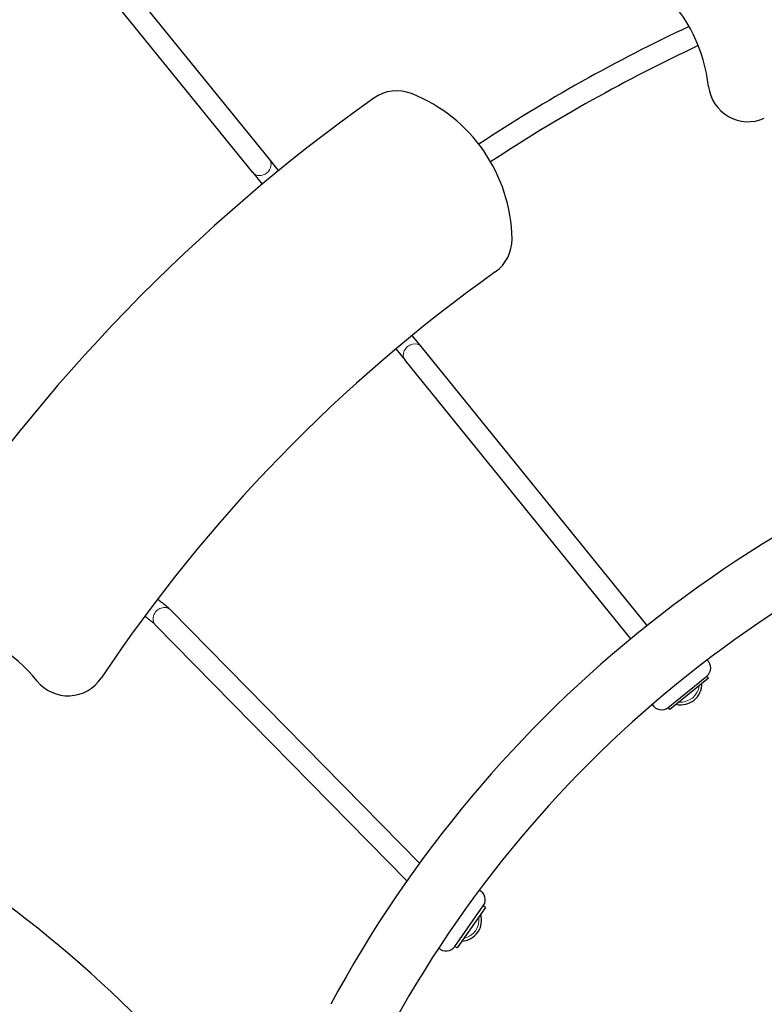
# Model space of a CAD drawing. Units: millimetres. Extents: x 27787 to 36285, y 2469 to 10006.
# Drawn here: x 30866 to 31427, y 7575 to 8318 of the extents above; entities that cross this region are included whole.
import ezdxf

# ---------------------------------------------------------------- set-up
doc = ezdxf.new("R2010")
doc.units = ezdxf.units.MM
doc.header["$LTSCALE"] = 70
for name, color, linetype, lineweight in [('Widoczne (ISO)', 7, 'Continuous', 25), ('Widoczne wąskie (ISO)', 7, 'Continuous', 15), ('Wymiar (ISO)', 116, 'Continuous', 18)]:
    doc.layers.add(name, color=color, linetype=linetype, lineweight=lineweight)
doc.styles.add('Tekst etykiety (ISO)', font='tahoma.ttf')
doc.dimstyles.new('Domyślne (ISO)', dxfattribs={"dimscale": 70, "dimtxt": 3.5, "dimasz": 2.5, "dimexe": 3.175, "dimexo": 0, "dimgap": 0.762, "dimtad": 1, "dimtoh": 1, "dimdec": 0, "dimrnd": 1e-08, "dimzin": 0, "dimtxsty": 'Tekst etykiety (ISO)', "dimcen": 0.09, "dimdle": 10, "dimclrd": 256, "dimclre": 256, "dimclrt": 256, "dimadec": 0, "dimazin": 0, "dimtfac": 0.714286, "dimtdec": 0, "dimtmove": 0, "dimatfit": 3, "dimfxl": 0, "dimtolj": 1, "dimtzin": 0, "dimlwd": -1, "dimlwe": -1, "dimarcsym": 0})

# ---------------------------------------------------------------- blocks, each defined once
blk = doc.blocks.new('*D25')
at = {"layer": 'Defpoints', "color": 0}
for p in [(31907.97, 10005.98), (36062.39, 10005.98), (30418.54, 5559.39)]:
    blk.add_point(p, dxfattribs=at)
at = {"layer": 'Wymiar (ISO)'}
for p, q in [((31907.97, 10005.98), (36284.64, 10005.98)), ((36062.39, 5734.39), (36062.39, 9830.98)), ((30418.54, 5559.39), (36284.64, 5559.39))]:
    blk.add_line(p, q, dxfattribs=at)
for points in [[(36033.23, 9830.98), (36091.56, 9830.98), (36062.39, 10005.98)], [(36033.23, 5734.39), (36091.56, 5734.39), (36062.39, 5559.39)]]:
    blk.add_solid(points, dxfattribs=at)
at = {"layer": 'Wymiar (ISO)', "insert": (35764.05, 7782.68), "char_height": 245, "attachment_point": 2, "rotation": 90, "style": 'Tekst etykiety (ISO)'}
blk.add_mtext('\\A1;4447', dxfattribs=at)
blk = doc.blocks.new('*D26')
at = {"layer": 'Defpoints', "color": 0}
for p in [(35553.27, 8269.31), (27787.36, 7187.39), (27787.36, 5069.31)]:
    blk.add_point(p, dxfattribs=at)
at = {"layer": 'Wymiar (ISO)'}
for p, q in [((35553.27, 8269.31), (35553.27, 4847.06)), ((27787.36, 7187.39), (27787.36, 4847.06)), ((35378.27, 5069.31), (27962.36, 5069.31))]:
    blk.add_line(p, q, dxfattribs=at)
for points in [[(27962.36, 5098.47), (27962.36, 5040.14), (27787.36, 5069.31)], [(35378.27, 5098.47), (35378.27, 5040.14), (35553.27, 5069.31)]]:
    blk.add_solid(points, dxfattribs=at)
at = {"layer": 'Wymiar (ISO)', "insert": (31670.31, 5377.35), "char_height": 245, "attachment_point": 2, "style": 'Tekst etykiety (ISO)'}
blk.add_mtext('\\A1;7766', dxfattribs=at)
blk = doc.blocks.new('*D27')
at = {"layer": 'Defpoints', "color": 0}
for p in [(34062.27, 8269.31), (28780.57, 7185.39), (28780.57, 6457.92)]:
    blk.add_point(p, dxfattribs=at)
at = {"layer": 'Wymiar (ISO)'}
for p, q in [((34062.27, 8269.31), (34062.27, 6235.67)), ((28780.57, 7185.39), (28780.57, 6235.67)), ((33887.27, 6457.92), (28955.57, 6457.92))]:
    blk.add_line(p, q, dxfattribs=at)
for points in [[(28955.57, 6487.09), (28955.57, 6428.75), (28780.57, 6457.92)], [(33887.27, 6487.09), (33887.27, 6428.75), (34062.27, 6457.92)]]:
    blk.add_solid(points, dxfattribs=at)
at = {"layer": 'Wymiar (ISO)', "insert": (31421.42, 6767.45), "char_height": 245, "attachment_point": 2, "style": 'Tekst etykiety (ISO)'}
blk.add_mtext('\\A1;5282', dxfattribs=at)
blk = doc.blocks.new('*D28')
at = {"layer": 'Defpoints', "color": 0}
for p in [(31420.48, 8986.3), (34525.43, 8986.3), (30390.85, 7001.19)]:
    blk.add_point(p, dxfattribs=at)
at = {"layer": 'Wymiar (ISO)'}
for p, q in [((31420.48, 8986.3), (34747.68, 8986.3)), ((34525.43, 7176.19), (34525.43, 8811.3)), ((30390.85, 7001.19), (34747.68, 7001.19))]:
    blk.add_line(p, q, dxfattribs=at)
for points in [[(34496.26, 8811.3), (34554.6, 8811.3), (34525.43, 8986.3)], [(34496.26, 7176.19), (34554.6, 7176.19), (34525.43, 7001.19)]]:
    blk.add_solid(points, dxfattribs=at)
at = {"layer": 'Wymiar (ISO)', "insert": (34215.9, 7993.75), "char_height": 245, "attachment_point": 2, "rotation": 90, "style": 'Tekst etykiety (ISO)'}
blk.add_mtext('\\A1;1985', dxfattribs=at)

msp = doc.modelspace()

# ---------------------------------------------------------------- linework, layer by layer
at = {"layer": 'Widoczne (ISO)'}
for p, q in [((31053.98, 8212.64), (30887.97, 8417.48)), ((31041.55, 8202.56), (30875.63, 8407.3)), ((31060.95, 8204.04), (31053.98, 8212.64)), ((31041.55, 8202.56), (31048.62, 8193.84)), ((31168.71, 8071.07), (31161.69, 8079.73)), ((31149.37, 8069.52), (31156.28, 8061)), ((31338.99, 7860.95), (31168.71, 8071.07)), ((31326.56, 7850.88), (31156.28, 8061)), ((31167.16, 7681.52), (30979.31, 7872.73)), ((31157.71, 7668.31), (30967.9, 7861.52)), ((31354.74, 7799.07), (31383.85, 7822.67)), ((31385.03, 7821.05), (31356.08, 7797.59)), ((31385.03, 7821.05), (31383.77, 7822.61)), ((31356.08, 7797.59), (31354.82, 7799.14)), ((31193.86, 7618.75), (31215.34, 7649.46)), ((31216.92, 7648.23), (31195.55, 7617.69)), ((31216.92, 7648.23), (31215.28, 7649.37)), ((31195.55, 7617.69), (31193.91, 7618.84))]:
    msp.add_line(p, q, dxfattribs=at)
for centre, radius, start, end in [((31907.97, 7166.97), 1662.04, 58.50921, 151.50465), ((31907.97, 7166.97), 1613.74, 58.49825, 151.51571), ((31266, 8253.7), 120, 6.59023, 45.55571), ((31907.97, 7166.97), 1265.58, 115.13184, 123.3656), ((31907.97, 7166.97), 1249.58, 115.12525, 123.35901), ((31415.01, 8270.92), 30, 186.59023, 294.06276), ((31150.07, 8234.26), 30, 68.42893, 125.379), ((31116.98, 8150.56), 120, 0.92473, 68.42893), ((31907.97, 7166.97), 1339.01, 125.379, 146.45014), ((31206.97, 8152.01), 30, 305.43708, 0.92473), ((31907.97, 7166.97), 1179.01, 125.43708, 146.29652), ((31915.83, 7136.54), 926.02, 58.67076, 151.72794), ((31915.83, 7136.54), 877.72, 58.65308, 151.75093), ((30785.3, 7743.8), 120, 38.82399, 77.78947), ((31378.82, 7828.88), 8, 309.02376, 48.50575), ((30902.16, 7837.84), 30, 218.82399, 326.29652), ((30317.52, 6929.38), 900, 38.66269, 81.33731), ((31364.25, 7817.08), 16, 257.70595, 0.34158), ((31349.7, 7805.29), 8, 209.54178, 309.02376), ((31208.78, 7654.04), 8, 325.02376, 64.50575), ((31198.03, 7638.68), 16, 273.70595, 16.34158), ((31187.3, 7623.34), 8, 225.54178, 325.02376)]:
    msp.add_arc(centre, radius, start, end, dxfattribs=at)
msp.add_ellipse((30942.91, 7839.11), major_axis=(-656.98, 313.86), ratio=0.474816, start_param=0.946847, end_param=1.841418, dxfattribs=at)
for points, knots in [([(30979.31, 7872.73), (30978.78, 7873.27), (30978.21, 7873.81), (30976.97, 7874.92), (30976.3, 7875.5), (30974.87, 7876.68), (30974.12, 7877.28), (30972.53, 7878.51), (30971.7, 7879.14), (30970.42, 7880.08), (30969.98, 7880.4), (30969.54, 7880.72)], [0.5603047, 0.5603047, 0.5603047, 0.5603047, 0.7623926, 0.7623926, 0.9644805, 0.9644805, 1.1665684, 1.1665684, 1.3686562, 1.3686562, 1.4709897, 1.4709897, 1.4709897, 1.4709897]), ([(30967.9, 7861.52), (30967.68, 7861.73), (30967.38, 7862.03), (30966.59, 7862.74), (30966.09, 7863.17), (30964.97, 7864.1), (30964.35, 7864.6), (30963.01, 7865.65), (30962.3, 7866.19), (30961.03, 7867.13), (30960.49, 7867.52), (30959.94, 7867.91)], [0.5603047, 0.5603047, 0.5603047, 0.5603047, 0.7448886, 0.7448886, 0.9469765, 0.9469765, 1.1490644, 1.1490644, 1.3511523, 1.3511523, 1.4953294, 1.4953294, 1.4953294, 1.4953294])]:
    msp.add_open_spline(points, degree=3, knots=knots, dxfattribs=at)
at = {"layer": 'Widoczne wąskie (ISO)'}
for centre, start, end in [((31364.25, 7817.08), 264.60846, 353.43907), ((31198.03, 7638.68), 280.60846, 9.43907)]:
    msp.add_arc(centre, 14, start, end, dxfattribs=at)
for centre, major_axis, ratio, start_param, end_param in [((31047.77, 8207.6), (6.22, 5.04), 0.849231, 3.141593, 6.283185), ((31162.49, 8066.03), (6.22, 5.04), 0.840054, 0, 3.141593), ((30973.6, 7867.12), (5.71, 5.61), 0.841285, 0, 3.141593)]:
    msp.add_ellipse(centre, major_axis=major_axis, ratio=ratio, start_param=start_param, end_param=end_param, dxfattribs=at)

# ---------------------------------------------------------------- dimensions: what is measured, and where the dimension line sits
at = {"layer": 'Wymiar (ISO)'}
for base, p1, p2, angle, picture, middle in [((36062.39, 10005.98), (30418.54, 5559.39), (31907.97, 10005.98), 90, '*D25', (36062.39, 7782.68)), ((34525.43, 8986.3), (30390.85, 7001.19), (31420.48, 8986.3), 90, '*D28', (34525.43, 7993.75)), ((27787.36, 5069.31), (35553.27, 8269.31), (27787.36, 7187.39), 180, '*D26', (31670.31, 5069.31))]:
    dim = msp.add_linear_dim(base=base, p1=p1, p2=p2, angle=angle, dimstyle='Domyślne (ISO)', override={"dimtoh": 0, "dimdec": 0, "dimtp": 0, "dimtm": 0, "dimtdec": 0, "dimtofl": 0, "dimatfit": 1}, dxfattribs=at)
    dim.commit()
    dim.dimension.update_dxf_attribs({"geometry": picture, "text_midpoint": middle, "dimtype": 160})
dim = msp.add_linear_dim(base=(28780.57, 6457.92), p1=(34062.27, 8269.31), p2=(28780.57, 7185.39), dimstyle='Domyślne (ISO)', override={"dimtoh": 0, "dimdec": 0, "dimtp": 0, "dimtm": 0, "dimtdec": 0, "dimtofl": 0, "dimatfit": 1}, dxfattribs=at)
dim.commit()
dim.dimension.update_dxf_attribs({"geometry": '*D27', "text_midpoint": (31421.42, 6457.92), "dimtype": 160})

doc.saveas('drawing.dxf')
